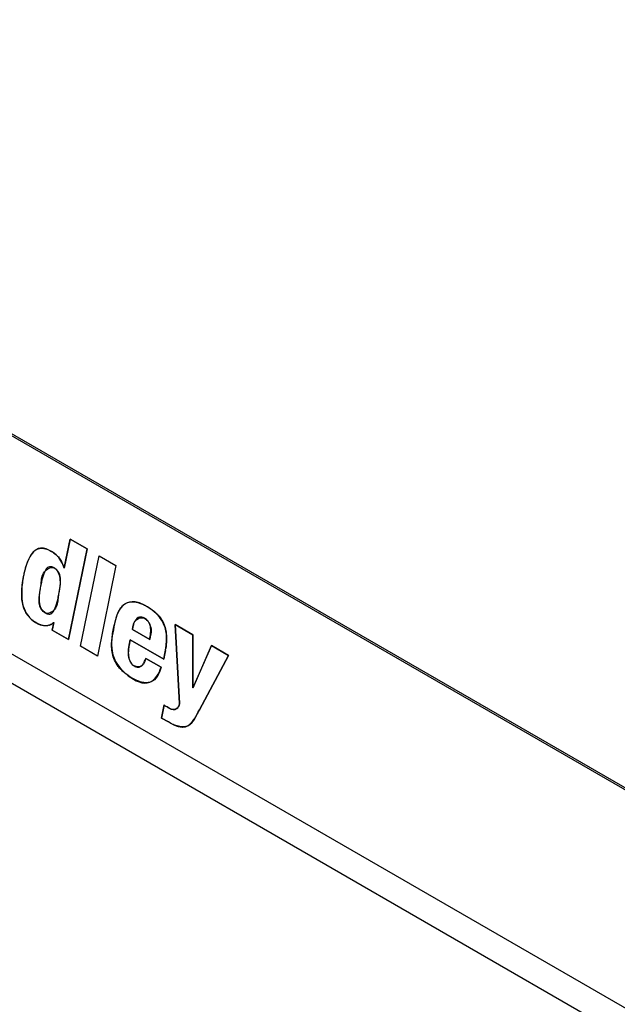
# Model space of a CAD drawing. Units: inches. Extents: x 0 to 425, y 0 to 275.
# Drawn here: x 332 to 335, y 238 to 242 of the extents above; entities that cross this region are included whole.
import ezdxf

# ---------------------------------------------------------------- set-up
doc = ezdxf.new("R2010")
doc.units = ezdxf.units.IN
doc.header["$LTSCALE"] = 23.375
doc.header["$MEASUREMENT"] = 0
doc.layers.get('0').update_dxf_attribs({"linetype": 'CONTINUOUS'})
doc.layers.add('SURF_PART', color=7, linetype='CONTINUOUS')
doc.layers.add('WHITE', color=7, linetype='CONTINUOUS')

msp = doc.modelspace()

# ---------------------------------------------------------------- linework, layer by layer
at = {"color": 7, "linetype": 'CONTINUOUS'}
for p, q in [((329.2665, 241.693), (336.1928, 237.6942)), ((329.2736, 241.6971), (336.1857, 237.7064)), ((332.4873, 239.5451), (332.4625, 239.4255)), ((332.5574, 239.5046), (332.4873, 239.5451)), ((332.4803, 239.1299), (332.5574, 239.5046)), ((332.5296, 239.1015), (332.6067, 239.4761)), ((332.6067, 239.4761), (332.6769, 239.4356)), ((332.6769, 239.4356), (332.5998, 239.061)), ((332.4194, 239.1996), (332.4132, 239.1687)), ((332.7447, 239.171), (332.747, 239.182)), ((332.9217, 239.191), (332.9403, 238.8643)), ((332.9949, 239.1487), (332.9217, 239.191)), ((332.4132, 239.1687), (332.4803, 239.1299)), ((332.8164, 239.1296), (332.7447, 239.171)), ((332.9957, 238.9287), (332.9949, 239.1487)), ((332.5998, 239.061), (332.5296, 239.1015)), ((332.7312, 239.1054), (332.7358, 239.128)), ((332.7358, 239.128), (332.8747, 239.0479)), ((333.0722, 239.1041), (332.9957, 238.9287)), ((333.1423, 239.0636), (333.0722, 239.1041)), ((332.8747, 239.0479), (332.878, 239.0641)), ((333.022, 238.8383), (333.1423, 239.0636)), ((332.8634, 239.015), (332.8003, 239.0514)), ((332.8765, 238.8583), (332.8654, 238.8043)), ((332.8654, 238.8043), (332.8939, 238.7878))]:
    msp.add_line(p, q, dxfattribs=at)
msp.add_lwpolyline([(332.8945, 238.8462), (332.8885, 238.8499), (332.8824, 238.8539), (332.8765, 238.8583)], dxfattribs=at)
for centre, radius, start, end in [((332.3174, 239.3804), 0.1519, 23.273, 26.8718), ((332.2984, 239.3723), 0.1726, 17.9347, 23.2524)]:
    msp.add_arc(centre, radius, start, end, dxfattribs=at)
for points in [[(332.3645, 239.5076), (332.343, 239.5057), (332.3256, 239.4838), (332.3165, 239.4643)], [(332.4098, 239.4947), (332.3962, 239.5026), (332.3801, 239.509), (332.3645, 239.5076)], [(332.4529, 239.4491), (332.4434, 239.4678), (332.4279, 239.4843), (332.4098, 239.4947)], [(332.7512, 239.1978), (332.7567, 239.2127), (332.7809, 239.2253), (332.7946, 239.2173)], [(332.3624, 239.1909), (332.3805, 239.1844), (332.4047, 239.1872), (332.4194, 239.1996)]]:
    msp.add_open_spline(points, degree=3, dxfattribs=at)
for points, knots in [([(332.3165, 239.4643), (332.2973, 239.423), (332.2824, 239.3494), (332.2899, 239.2446), (332.3359, 239.2004), (332.3624, 239.1909)], [0, 0, 0, 0, 0.447883, 0.722792, 1, 1, 1, 1]), ([(332.383, 239.2401), (332.3484, 239.2601), (332.3678, 239.3399), (332.3689, 239.4088), (332.409, 239.433), (332.4216, 239.4257)], [0, 0, 0, 0, 0.553713, 0.797979, 1, 1, 1, 1]), ([(332.4303, 239.4181), (332.4557, 239.389), (332.4363, 239.3232), (332.4341, 239.2538), (332.3951, 239.2331), (332.383, 239.2401)], [0, 0, 0, 0, 0.556368, 0.797766, 1, 1, 1, 1]), ([(332.4216, 239.4257), (332.4232, 239.4247), (332.4263, 239.4224), (332.429, 239.4196), (332.4303, 239.4181)], [0, 0, 0, 0, 0.475168, 1, 1, 1, 1]), ([(332.878, 239.0641), (332.8857, 239.1017), (332.8981, 239.1896), (332.8186, 239.2661), (332.7466, 239.2922), (332.684, 239.2648), (332.6749, 239.2131), (332.6685, 239.1821)], [0, 0, 0, 0, 0.267518, 0.56595, 0.683081, 0.779466, 1, 1, 1, 1]), ([(332.6685, 239.1821), (332.6617, 239.1489), (332.6469, 239.0707), (332.7105, 238.9802), (332.8183, 238.9276), (332.857, 238.9897), (332.8634, 239.015)], [0, 0, 0, 0, 0.258183, 0.566696, 0.801169, 1, 1, 1, 1]), ([(332.747, 239.182), (332.7475, 239.1847), (332.7487, 239.1901), (332.7503, 239.1953), (332.7512, 239.1978)], [0, 0, 0, 0, 0.509533, 1, 1, 1, 1]), ([(332.7946, 239.2173), (332.8097, 239.2086), (332.8289, 239.1752), (332.8188, 239.1439), (332.8164, 239.1296)], [0, 0, 0, 0, 0.546294, 1, 1, 1, 1]), ([(332.7523, 239.0199), (332.7449, 239.0241), (332.7262, 239.0508), (332.7268, 239.0838), (332.7312, 239.1054)], [0, 0, 0, 0, 0.2777, 1, 1, 1, 1]), ([(332.8003, 239.0514), (332.7967, 239.0409), (332.7906, 239.0166), (332.7616, 239.0145), (332.7523, 239.0199)], [0, 0, 0, 0, 0.50788, 1, 1, 1, 1]), ([(332.9403, 238.8643), (332.9377, 238.8555), (332.9276, 238.8332), (332.9034, 238.841), (332.8945, 238.8462)], [0, 0, 0, 0, 0.474279, 1, 1, 1, 1]), ([(332.8939, 238.7878), (332.9181, 238.7738), (332.9868, 238.7514), (333.0096, 238.8151), (333.022, 238.8383)], [0, 0, 0, 0, 0.515594, 1, 1, 1, 1])]:
    msp.add_open_spline(points, degree=3, knots=knots, dxfattribs=at)
at = {"layer": 'SURF_PART', "color": 7, "linetype": 'CONTINUOUS'}
for p, q in [((340.2315, 234.4583), (329.263, 240.7909)), ((329.263, 240.6703), (340.2315, 234.3378))]:
    msp.add_line(p, q, dxfattribs=at)
at = {"layer": 'WHITE', "color": 7, "linetype": 'CONTINUOUS'}
for p, q in [((332.4628, 239.4265), (332.4873, 239.5451)), ((332.4873, 239.5451), (332.5574, 239.5046)), ((332.5574, 239.5046), (332.4803, 239.1299)), ((332.4618, 239.4271), (332.4628, 239.4265)), ((332.4132, 239.1687), (332.4193, 239.1986)), ((332.4193, 239.1986), (332.4183, 239.1992)), ((332.747, 239.182), (332.7447, 239.171)), ((332.9403, 238.8643), (332.9217, 239.191)), ((332.9217, 239.191), (332.9949, 239.1487)), ((332.4803, 239.1299), (332.4132, 239.1687)), ((332.7447, 239.171), (332.8164, 239.1296)), ((332.8197, 239.1543), (332.8205, 239.1654)), ((332.9949, 239.1487), (332.9954, 238.93)), ((332.7358, 239.128), (332.7312, 239.1054)), ((332.8747, 239.0479), (332.7358, 239.128)), ((332.9964, 238.9294), (333.0722, 239.1041)), ((333.0722, 239.1041), (333.1423, 239.0636)), ((332.878, 239.0641), (332.8747, 239.0479)), ((332.8817, 239.0838), (332.878, 239.0641)), ((333.1423, 239.0636), (333.022, 238.8383)), ((332.8003, 239.0514), (332.8634, 239.015)), ((332.9954, 238.93), (332.9964, 238.9294)), ((332.8654, 238.8043), (332.8765, 238.8583)), ((332.8939, 238.7878), (332.8654, 238.8043))]:
    msp.add_line(p, q, dxfattribs=at)
for centre, radius, start, end in [((332.3658, 239.4091), 0.0956, 34.8537, 37.514), ((332.3912, 239.3738), 0.0601, 58.0112, 60.0393), ((332.3849, 239.2328), 0.0469, 288.1824, 290.2357), ((332.7564, 239.1702), 0.0642, 5.4914, 15.193), ((332.4158, 239.1969), 0.4062, 350.4598, 352.2941), ((332.5061, 239.1846), 0.3151, 352.3104, 354.4803), ((332.8967, 239.0711), 0.169, 168.2972, 172.8565), ((332.8836, 239.0728), 0.1557, 172.8547, 177.4929), ((332.5046, 239.1468), 0.3823, 350.5084, 351.8225), ((332.982, 238.9946), 0.1724, 232.2545, 234.7101), ((332.9726, 238.981), 0.1558, 234.6576, 239.9279)]:
    msp.add_arc(centre, radius, start, end, dxfattribs=at)
for points in [[(332.3464, 239.5017), (332.3519, 239.5048), (332.358, 239.507), (332.3646, 239.5076)], [(332.3301, 239.4871), (332.3329, 239.4905), (332.3358, 239.4937), (332.3391, 239.4965)], [(332.3391, 239.4965), (332.3414, 239.4984), (332.3438, 239.5002), (332.3464, 239.5017)], [(332.3851, 239.5055), (332.3931, 239.5032), (332.4015, 239.4995), (332.4098, 239.4947)], [(332.4098, 239.4947), (332.4156, 239.4914), (332.4215, 239.4873), (332.4273, 239.4823)], [(332.4273, 239.4823), (332.4323, 239.478), (332.4372, 239.473), (332.4416, 239.4673)], [(332.4442, 239.4637), (332.4474, 239.4591), (332.4503, 239.4542), (332.4529, 239.4491)], [(332.4529, 239.4491), (332.4565, 239.4418), (332.4595, 239.4343), (332.4618, 239.4271)], [(332.6631, 239.1537), (332.6647, 239.1633), (332.6666, 239.1728), (332.6685, 239.1821)], [(332.6685, 239.1821), (332.6713, 239.1958), (332.6746, 239.2092), (332.6787, 239.2217)], [(332.7513, 239.1976), (332.7495, 239.1927), (332.7481, 239.1875), (332.747, 239.182)], [(332.7574, 239.2096), (332.755, 239.2061), (332.753, 239.202), (332.7513, 239.1976)], [(332.7738, 239.222), (332.7705, 239.2213), (332.7676, 239.2198), (332.765, 239.2179)], [(332.7946, 239.2173), (332.791, 239.2194), (332.7874, 239.2209), (332.7839, 239.2217)], [(332.8029, 239.2117), (332.8002, 239.2139), (332.7973, 239.2158), (332.7946, 239.2173)], [(332.8097, 239.2049), (332.8076, 239.2075), (332.8053, 239.2097), (332.8029, 239.2117)], [(332.8183, 239.187), (332.8174, 239.1903), (332.8163, 239.1936), (332.8147, 239.1968)], [(332.8205, 239.1654), (332.8207, 239.1689), (332.8206, 239.1725), (332.8203, 239.1763)], [(332.728, 239.0796), (332.7276, 239.0721), (332.7279, 239.0643), (332.7295, 239.0558)], [(332.7295, 239.0558), (332.7302, 239.0522), (332.7311, 239.0484), (332.7324, 239.0447)], [(332.7324, 239.0447), (332.7336, 239.0414), (332.7351, 239.0381), (332.737, 239.035)], [(332.737, 239.035), (332.7389, 239.0319), (332.7413, 239.0291), (332.7438, 239.0266)], [(332.7438, 239.0266), (332.7465, 239.0238), (332.7495, 239.0215), (332.7523, 239.0199)], [(332.7523, 239.0199), (332.7566, 239.0174), (332.7609, 239.0156), (332.765, 239.0149)], [(332.7938, 239.0355), (332.7962, 239.0405), (332.7984, 239.0459), (332.8003, 239.0514)], [(332.8634, 239.015), (332.8605, 239.0037), (332.8568, 238.9929), (332.8519, 238.9836)], [(332.9353, 238.8517), (332.9374, 238.8556), (332.939, 238.8599), (332.9403, 238.8643)], [(332.8945, 238.8462), (332.899, 238.8436), (332.9037, 238.8416), (332.9082, 238.8404)], [(332.9082, 238.8404), (332.9123, 238.8393), (332.9162, 238.8389), (332.9197, 238.8394)], [(332.9286, 238.8431), (332.9313, 238.8453), (332.9335, 238.8483), (332.9353, 238.8517)], [(333.022, 238.8383), (333.0176, 238.83), (333.013, 238.8217), (333.0083, 238.8137)], [(332.9203, 238.7737), (332.9116, 238.7777), (332.9027, 238.7828), (332.8939, 238.7878)], [(333.0083, 238.8137), (333.0039, 238.8063), (332.9993, 238.7992), (332.9943, 238.7925)], [(332.9633, 238.7669), (332.9573, 238.7654), (332.9507, 238.7652), (332.9437, 238.7662)]]:
    msp.add_open_spline(points, degree=3, dxfattribs=at)
for points, knots in [([(332.3646, 239.5076), (332.3666, 239.5078), (332.3731, 239.5081), (332.3801, 239.5069), (332.3851, 239.5055)], [0, 0, 0, 0, 0.311069, 1, 1, 1, 1]), ([(332.3235, 239.2163), (332.3198, 239.2198), (332.3113, 239.229), (332.2998, 239.2472), (332.2911, 239.2708), (332.2867, 239.2971), (332.2859, 239.3266), (332.2882, 239.353), (332.2917, 239.3761), (332.2952, 239.3948), (332.2993, 239.4131), (332.3052, 239.4351), (332.3132, 239.4585), (332.3226, 239.4768), (332.3286, 239.4852), (332.3301, 239.4871)], [0, 0, 0, 0, 0.043799, 0.105793, 0.17239, 0.250945, 0.346506, 0.462285, 0.528461, 0.600432, 0.672898, 0.740567, 0.862338, 0.967773, 1, 1, 1, 1]), ([(332.4095, 239.4306), (332.4067, 239.4312), (332.4007, 239.4313), (332.3928, 239.4274), (332.386, 239.4195), (332.3801, 239.4081), (332.3748, 239.3931), (332.3709, 239.3784), (332.3678, 239.3651), (332.3655, 239.3542), (332.3633, 239.3432), (332.3608, 239.3296), (332.3585, 239.3141), (332.3572, 239.297), (332.3576, 239.2819), (332.36, 239.2686), (332.3651, 239.2565), (332.3705, 239.2498), (332.3735, 239.247), (332.3738, 239.2468)], [0, 0, 0, 0, 0.045485, 0.09893, 0.159526, 0.230188, 0.312565, 0.407552, 0.459939, 0.51564, 0.571187, 0.623064, 0.715746, 0.793756, 0.85768, 0.909252, 0.952606, 0.995374, 1, 1, 1, 1]), ([(332.4212, 239.4259), (332.4193, 239.427), (332.4158, 239.4288), (332.4119, 239.4301), (332.4099, 239.4305), (332.4095, 239.4306)], [0, 0, 0, 0, 0.467184, 0.909454, 1, 1, 1, 1]), ([(332.3949, 239.2353), (332.3978, 239.2347), (332.4038, 239.2346), (332.4117, 239.2384), (332.4186, 239.2462), (332.4246, 239.2577), (332.4299, 239.2726), (332.4338, 239.2873), (332.4369, 239.3007), (332.4392, 239.3116), (332.4414, 239.3225), (332.4439, 239.3361), (332.4462, 239.3516), (332.4475, 239.3688), (332.4471, 239.3839), (332.4446, 239.3973), (332.4394, 239.4094), (332.4327, 239.4175), (332.4271, 239.4221), (332.4242, 239.424), (332.423, 239.4248)], [0, 0, 0, 0, 0.04394, 0.09566, 0.154098, 0.222125, 0.301374, 0.392731, 0.443112, 0.49668, 0.550093, 0.599977, 0.689091, 0.764095, 0.825571, 0.875236, 0.917181, 0.958843, 0.982376, 1, 1, 1, 1]), ([(332.6787, 239.2217), (332.6802, 239.2261), (332.6846, 239.2384), (332.6936, 239.2565), (332.7075, 239.2734), (332.7255, 239.2842), (332.744, 239.2867), (332.7609, 239.2846), (332.7752, 239.2806), (332.7879, 239.2754), (332.7988, 239.27), (332.8093, 239.2642), (332.8213, 239.2567), (332.8342, 239.2471), (332.8455, 239.2371), (332.8582, 239.2234), (332.8712, 239.2041), (332.8812, 239.1784), (332.8859, 239.1517), (332.8865, 239.1226), (332.8846, 239.1031), (332.883, 239.0925)], [0, 0, 0, 0, 0.042349, 0.119617, 0.194326, 0.268055, 0.344107, 0.384549, 0.427461, 0.47355, 0.498011, 0.523525, 0.566137, 0.604149, 0.638246, 0.669233, 0.725424, 0.780767, 0.8416, 0.911347, 1, 1, 1, 1]), ([(332.3738, 239.2468), (332.3751, 239.2456), (332.3781, 239.2432), (332.3812, 239.2412), (332.383, 239.2401)], [0, 0, 0, 0, 0.41847, 1, 1, 1, 1]), ([(332.383, 239.2401), (332.3848, 239.2391), (332.3885, 239.2372), (332.3924, 239.2358), (332.3945, 239.2354), (332.3949, 239.2353)], [0, 0, 0, 0, 0.46532, 0.905126, 1, 1, 1, 1]), ([(332.7839, 239.2217), (332.7812, 239.2223), (332.7777, 239.2226), (332.7745, 239.2221), (332.7738, 239.222)], [0, 0, 0, 0, 0.748722, 1, 1, 1, 1]), ([(332.3623, 239.1909), (332.3611, 239.1914), (332.3566, 239.1934), (332.3486, 239.1976), (332.3386, 239.2039), (332.3302, 239.2102), (332.3253, 239.2146), (332.3235, 239.2163)], [0, 0, 0, 0, 0.094379, 0.350222, 0.613064, 0.85486, 1, 1, 1, 1]), ([(332.3827, 239.186), (332.378, 239.1863), (332.3713, 239.1876), (332.3643, 239.1901), (332.3623, 239.1909)], [0, 0, 0, 0, 0.718901, 1, 1, 1, 1]), ([(332.3995, 239.1882), (332.3953, 239.1868), (332.3897, 239.1858), (332.3838, 239.186), (332.3827, 239.186)], [0, 0, 0, 0, 0.811294, 1, 1, 1, 1]), ([(332.4183, 239.1992), (332.4136, 239.1951), (332.4079, 239.1914), (332.4016, 239.189), (332.4011, 239.1888)], [0, 0, 0, 0, 0.92013, 1, 1, 1, 1]), ([(332.765, 239.2179), (332.7641, 239.2172), (332.7613, 239.2148), (332.7589, 239.2118), (332.7574, 239.2096)], [0, 0, 0, 0, 0.317273, 1, 1, 1, 1]), ([(332.8147, 239.1968), (332.8137, 239.1989), (332.8121, 239.2017), (332.8102, 239.2042), (332.8097, 239.2049)], [0, 0, 0, 0, 0.71709, 1, 1, 1, 1]), ([(332.8519, 238.9836), (332.8504, 238.9808), (332.8427, 238.9679), (332.8281, 238.9546), (332.8061, 238.9497), (332.7873, 238.9512), (332.77, 238.9566), (332.755, 238.9634), (332.7441, 238.9693), (332.7341, 238.9753), (332.7231, 238.9827), (332.7107, 238.9922), (332.6976, 239.0045), (332.6835, 239.021), (332.6699, 239.0439), (332.6611, 239.0727), (332.6582, 239.1007), (332.6594, 239.1278), (332.6617, 239.1452), (332.6631, 239.1537)], [0, 0, 0, 0, 0.033915, 0.163314, 0.226498, 0.291678, 0.361293, 0.398491, 0.437595, 0.467404, 0.495188, 0.545263, 0.589154, 0.628328, 0.698394, 0.767038, 0.840671, 0.920541, 1, 1, 1, 1]), ([(332.7761, 239.0159), (332.7778, 239.0166), (332.7814, 239.0185), (332.7844, 239.0213), (332.7859, 239.0231)], [0, 0, 0, 0, 0.445067, 1, 1, 1, 1]), ([(332.7859, 239.0231), (332.7879, 239.0254), (332.7906, 239.0295), (332.793, 239.0339), (332.7938, 239.0355)], [0, 0, 0, 0, 0.663683, 1, 1, 1, 1]), ([(332.765, 239.0149), (332.766, 239.0147), (332.7701, 239.0143), (332.7737, 239.015), (332.7761, 239.0159)], [0, 0, 0, 0, 0.257015, 1, 1, 1, 1]), ([(332.9197, 238.8394), (332.9214, 238.8396), (332.9246, 238.8404), (332.9273, 238.8421), (332.9286, 238.8431)], [0, 0, 0, 0, 0.498876, 1, 1, 1, 1]), ([(332.9437, 238.7662), (332.9409, 238.7667), (332.9332, 238.7684), (332.9253, 238.7714), (332.9203, 238.7737)], [0, 0, 0, 0, 0.374464, 1, 1, 1, 1]), ([(332.9797, 238.776), (332.9755, 238.7724), (332.9702, 238.769), (332.9641, 238.7672), (332.9633, 238.7669)], [0, 0, 0, 0, 0.868911, 1, 1, 1, 1]), ([(332.9943, 238.7925), (332.9937, 238.7916), (332.9892, 238.7857), (332.9843, 238.78), (332.9797, 238.776)], [0, 0, 0, 0, 0.144801, 1, 1, 1, 1])]:
    msp.add_open_spline(points, degree=3, knots=knots, dxfattribs=at)

doc.saveas('drawing.dxf')
